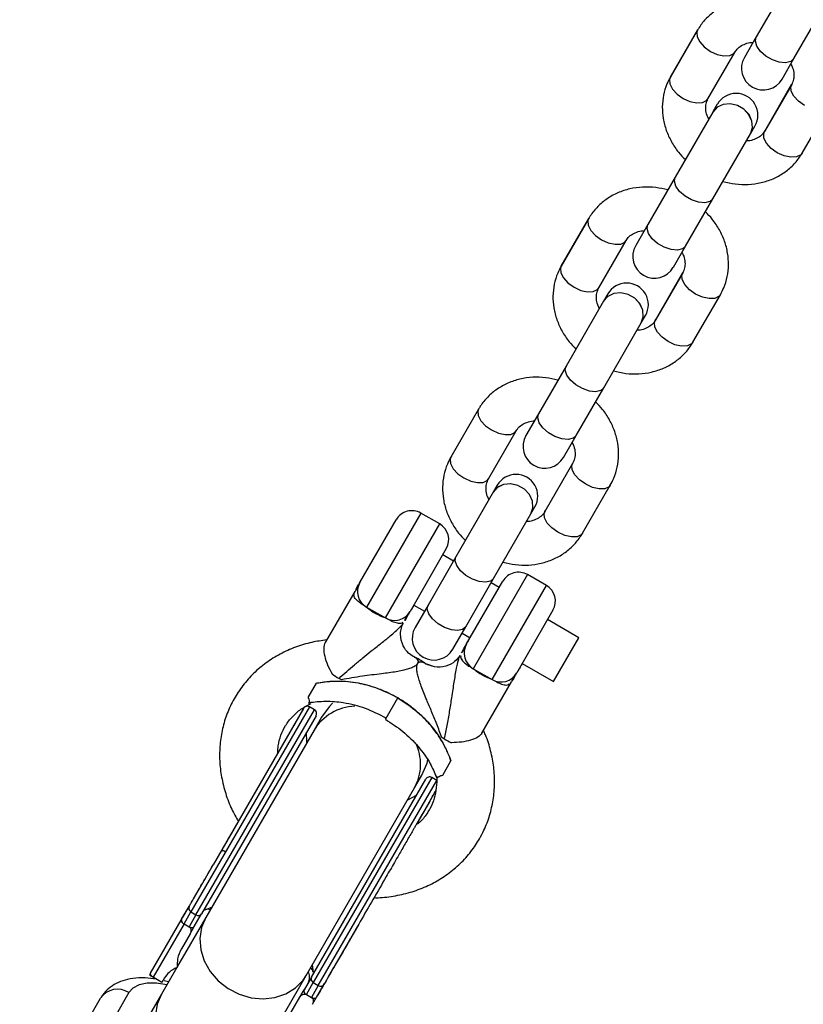
# Model space of a CAD drawing. Units: millimetres. Extents: x 297 to 3498, y 297 to 3194.
# Drawn here: x 2607 to 2634, y 1677 to 1711 of the extents above; entities that cross this region are included whole.
import ezdxf

# ---------------------------------------------------------------- set-up
doc = ezdxf.new("R2010")
doc.units = ezdxf.units.MM
doc.header["$LTSCALE"] = 50

msp = doc.modelspace()

# ---------------------------------------------------------------- linework, layer by layer
at = {"color": 7, "linetype": 'Continuous', "lineweight": 25}
for p, q in [((2633.289, 1711.694), (2632.355, 1710.077)), ((2633.654, 1709.327), (2634.588, 1710.944)), ((2630.323, 1710.311), (2629.384, 1708.685)), ((2630.327, 1710.309), (2629.388, 1708.683)), ((2632.355, 1710.077), (2631.943, 1709.363)), ((2630.687, 1707.933), (2631.626, 1709.559)), ((2633.242, 1708.613), (2633.654, 1709.327)), ((2633.57, 1708.436), (2632.632, 1706.81)), ((2633.575, 1708.434), (2632.636, 1706.808)), ((2630.855, 1707.478), (2629.559, 1705.233)), ((2630.856, 1707.481), (2630.855, 1707.478)), ((2631.009, 1707.745), (2630.856, 1707.481)), ((2633.935, 1706.058), (2634.874, 1707.684)), ((2632.156, 1706.731), (2632.308, 1706.995)), ((2630.858, 1704.483), (2632.154, 1706.728)), ((2632.154, 1706.728), (2632.156, 1706.731)), ((2629.559, 1705.233), (2628.616, 1703.599)), ((2629.915, 1702.849), (2630.858, 1704.483)), ((2626.562, 1703.797), (2625.614, 1702.155)), ((2626.566, 1703.795), (2625.618, 1702.153)), ((2628.616, 1703.599), (2628.192, 1702.866)), ((2626.917, 1701.403), (2627.865, 1703.045)), ((2629.491, 1702.116), (2629.915, 1702.849)), ((2629.81, 1701.922), (2628.862, 1700.28)), ((2629.814, 1701.92), (2628.866, 1700.278)), ((2627.23, 1701.199), (2627.085, 1700.948)), ((2630.165, 1699.528), (2631.113, 1701.17)), ((2627.083, 1700.946), (2625.792, 1698.708)), ((2627.085, 1700.948), (2627.083, 1700.946)), ((2628.384, 1700.198), (2628.529, 1700.449)), ((2627.091, 1697.958), (2628.382, 1700.196)), ((2628.382, 1700.196), (2628.384, 1700.198)), ((2625.792, 1698.708), (2624.839, 1697.058)), ((2626.138, 1696.308), (2627.091, 1697.958)), ((2622.764, 1697.22), (2621.807, 1695.562)), ((2622.769, 1697.217), (2621.812, 1695.559)), ((2624.839, 1697.058), (2624.403, 1696.304)), ((2623.111, 1694.809), (2624.068, 1696.467)), ((2625.702, 1695.554), (2626.138, 1696.308)), ((2626.012, 1695.345), (2625.055, 1693.687)), ((2626.016, 1695.342), (2625.059, 1693.684)), ((2623.414, 1694.59), (2623.277, 1694.352)), ((2626.358, 1692.934), (2627.315, 1694.592)), ((2623.275, 1694.349), (2621.988, 1692.12)), ((2623.277, 1694.352), (2623.275, 1694.349)), ((2621.428, 1693.254), (2620.778, 1693.629)), ((2621.428, 1693.254), (2620.778, 1693.629)), ((2623.287, 1691.37), (2624.574, 1693.599)), ((2624.574, 1693.599), (2624.576, 1693.602)), ((2624.576, 1693.602), (2624.713, 1693.84)), ((2618.675, 1691.236), (2619.924, 1693.401)), ((2621.656, 1692.401), (2620.407, 1690.236)), ((2621.902, 1691.97), (2621.531, 1692.184)), ((2621.902, 1691.97), (2621.531, 1692.184)), ((2621.988, 1692.12), (2621.026, 1690.454)), ((2625.108, 1691.129), (2624.459, 1691.504)), ((2625.108, 1691.129), (2624.459, 1691.504)), ((2618.718, 1691.312), (2618.749, 1691.365)), ((2622.325, 1689.704), (2623.287, 1691.37)), ((2622.355, 1689.111), (2623.605, 1691.276)), ((2623.48, 1691.059), (2623.201, 1691.22)), ((2623.48, 1691.059), (2623.201, 1691.22)), ((2618.496, 1690.926), (2617.474, 1689.156)), ((2618.496, 1690.926), (2617.474, 1689.156)), ((2618.604, 1691.035), (2618.496, 1690.926)), ((2618.903, 1690.382), (2619.553, 1690.007)), ((2618.903, 1690.382), (2619.553, 1690.007)), ((2620.531, 1690.452), (2620.45, 1690.312)), ((2620.531, 1690.452), (2620.902, 1690.238)), ((2620.531, 1690.452), (2620.902, 1690.238)), ((2621.026, 1690.454), (2620.579, 1689.679)), ((2625.337, 1690.276), (2624.087, 1688.111)), ((2619.631, 1689.967), (2619.592, 1689.987)), ((2620.228, 1689.926), (2620.268, 1690.071)), ((2626.232, 1689.326), (2625.15, 1689.951)), ((2626.232, 1689.326), (2625.15, 1689.951)), ((2621.878, 1688.929), (2622.325, 1689.704)), ((2622.201, 1689.488), (2622.48, 1689.327)), ((2622.201, 1689.488), (2622.48, 1689.327)), ((2622.399, 1689.187), (2622.43, 1689.24)), ((2625.357, 1687.81), (2626.232, 1689.326)), ((2620.517, 1688.679), (2620.354, 1688.796)), ((2622.176, 1688.801), (2622.266, 1688.892)), ((2621.25, 1688.319), (2620.952, 1688.428)), ((2624.275, 1688.435), (2625.357, 1687.81)), ((2624.275, 1688.435), (2625.357, 1687.81)), ((2622.584, 1688.257), (2623.233, 1687.882)), ((2622.584, 1688.257), (2623.233, 1687.882)), ((2616.893, 1687.257), (2617.178, 1687.751)), ((2617.178, 1687.751), (2617.179, 1687.751)), ((2618.036, 1687.875), (2617.956, 1687.921)), ((2618.036, 1687.875), (2617.956, 1687.921)), ((2622.886, 1686.031), (2623.908, 1687.801)), ((2622.886, 1686.031), (2623.908, 1687.801)), ((2623.948, 1687.946), (2623.908, 1687.801)), ((2619.578, 1686.55), (2619.98, 1687.247)), ((2616.727, 1686.883), (2613.612, 1681.487)), ((2617.105, 1686.838), (2616.932, 1686.938)), ((2617.16, 1686.633), (2613.212, 1679.794)), ((2617.347, 1686.582), (2617.091, 1686.138)), ((2617.091, 1686.138), (2613.352, 1679.663)), ((2616.847, 1685.716), (2616.83, 1686.061)), ((2621.576, 1685.831), (2621.496, 1685.877)), ((2621.576, 1685.831), (2621.496, 1685.877)), ((2615.99, 1685.607), (2615.841, 1685.347)), ((2621.532, 1684.579), (2621.817, 1685.073)), ((2621.817, 1685.073), (2621.817, 1685.073)), ((2617.001, 1677.606), (2620.949, 1684.445)), ((2620.555, 1684.138), (2620.812, 1684.582)), ((2621.327, 1684.4), (2621.154, 1684.5)), ((2616.816, 1677.663), (2620.555, 1684.138)), ((2621.084, 1683.679), (2621.302, 1684.057)), ((2620.619, 1683.873), (2620.312, 1683.716)), ((2621.084, 1683.679), (2620.627, 1682.887)), ((2613.122, 1680.639), (2613.612, 1681.487)), ((2612.932, 1680.31), (2613.122, 1680.639)), ((2612.523, 1679.602), (2612.779, 1680.044)), ((2613.352, 1679.663), (2612.383, 1677.984)), ((2612.505, 1679.57), (2612.523, 1679.602)), ((2612.605, 1679.443), (2612.843, 1679.856)), ((2613.017, 1679.756), (2612.778, 1679.343)), ((2612.843, 1679.856), (2613.017, 1679.756)), ((2612.956, 1679.352), (2613.212, 1679.794)), ((2611.453, 1677.748), (2612.505, 1679.57)), ((2612.605, 1679.443), (2611.541, 1677.6)), ((2612.604, 1679.444), (2612.605, 1679.443)), ((2612.605, 1679.443), (2612.778, 1679.343)), ((2612.78, 1679.343), (2612.778, 1679.343)), ((2612.814, 1679.105), (2612.956, 1679.352)), ((2618.634, 1679.436), (2617.777, 1677.951)), ((2612.814, 1679.105), (2612.513, 1678.584)), ((2612.354, 1677.933), (2611.828, 1677.022)), ((2617.587, 1677.622), (2617.777, 1677.951)), ((2611.453, 1677.748), (2611.411, 1677.675)), ((2611.411, 1677.675), (2611.541, 1677.6)), ((2611.844, 1677.425), (2611.541, 1677.6)), ((2611.935, 1677.583), (2611.844, 1677.425)), ((2615.848, 1675.984), (2616.816, 1677.663)), ((2617.001, 1677.606), (2616.745, 1677.164)), ((2617.587, 1677.622), (2617.46, 1677.402)), ((2612.07, 1677.441), (2611.915, 1677.478)), ((2616.827, 1677.006), (2617.065, 1677.419)), ((2617.238, 1677.319), (2617, 1676.906)), ((2617.065, 1677.419), (2617.238, 1677.319)), ((2617.178, 1676.914), (2617.455, 1677.393)), ((2609.247, 1676.052), (2609.722, 1676.874)), ((2610.701, 1677.071), (2610.227, 1676.249)), ((2611.828, 1677.022), (2611.33, 1676.16)), ((2616.302, 1676.396), (2616.603, 1676.917)), ((2616.603, 1676.917), (2616.745, 1677.164)), ((2616.827, 1677.006), (2616.826, 1677.007)), ((2616.827, 1677.006), (2617, 1676.906)), ((2617.002, 1676.905), (2617, 1676.906)), ((2617.036, 1676.667), (2617.178, 1676.914))]:
    msp.add_line(p, q, dxfattribs=at)
at = {"color": 1, "linetype": 'Continuous', "lineweight": 25}
for p, q in [((2630.355, 1710.355), (2630.323, 1710.311)), ((2629.412, 1708.724), (2629.384, 1708.685)), ((2632.632, 1706.81), (2632.66, 1706.849)), ((2625.642, 1702.193), (2625.614, 1702.155)), ((2628.862, 1700.28), (2628.889, 1700.318)), ((2621.834, 1695.599), (2621.807, 1695.562)), ((2620.778, 1693.629), (2618.903, 1690.382)), ((2625.055, 1693.687), (2625.082, 1693.724)), ((2619.553, 1690.007), (2621.428, 1693.254)), ((2624.459, 1691.504), (2622.584, 1688.257)), ((2623.233, 1687.882), (2625.108, 1691.129)), ((2616.932, 1686.938), (2612.843, 1679.856)), ((2613.017, 1679.756), (2617.105, 1686.838)), ((2619.553, 1686.508), (2619.578, 1686.55)), ((2621.154, 1684.5), (2617.065, 1677.419)), ((2617.238, 1677.319), (2621.327, 1684.4)), ((2613.326, 1679.929), (2613.562, 1680.025)), ((2617.026, 1678.025), (2617.06, 1677.773))]:
    msp.add_line(p, q, dxfattribs=at)
at = {"color": 1, "linetype": 'Continuous', "lineweight": 25, "flags": 128}
for points in [[(2630.327, 1710.309), (2630.301, 1710.241), (2630.31, 1710.079), (2630.4, 1709.899), (2630.559, 1709.724), (2630.769, 1709.574)], [(2633.654, 1709.327), (2633.543, 1709.225), (2633.367, 1709.18), (2633.148, 1709.199), (2632.911, 1709.278), (2632.685, 1709.408), (2632.498, 1709.574), (2632.372, 1709.755), (2632.323, 1709.93), (2632.355, 1710.077)], [(2630.769, 1709.574), (2631.004, 1709.467), (2631.235, 1709.417), (2631.435, 1709.429), (2631.58, 1709.502), (2631.626, 1709.559)], [(2629.388, 1708.683), (2629.362, 1708.615), (2629.372, 1708.453), (2629.461, 1708.273), (2629.621, 1708.098), (2629.83, 1707.948)], [(2634.017, 1707.699), (2633.807, 1707.849), (2633.648, 1708.024), (2633.558, 1708.204), (2633.549, 1708.366), (2633.575, 1708.434)], [(2629.83, 1707.948), (2630.065, 1707.841), (2630.296, 1707.791), (2630.497, 1707.803), (2630.641, 1707.876), (2630.687, 1707.933)], [(2632.154, 1706.728), (2632.222, 1706.937), (2632.204, 1707.165), (2632.101, 1707.386), (2631.926, 1707.573), (2631.701, 1707.704), (2631.452, 1707.761), (2631.209, 1707.74), (2631.002, 1707.642), (2630.855, 1707.478)], [(2632.156, 1706.731), (2632.224, 1706.939), (2632.205, 1707.168), (2632.102, 1707.389), (2631.928, 1707.576), (2631.702, 1707.706), (2631.453, 1707.764), (2631.21, 1707.742), (2631.003, 1707.644), (2630.856, 1707.481)], [(2633.078, 1706.073), (2632.868, 1706.223), (2632.709, 1706.398), (2632.619, 1706.578), (2632.61, 1706.74), (2632.636, 1706.808)], [(2633.935, 1706.058), (2633.889, 1706.001), (2633.744, 1705.928), (2633.544, 1705.916), (2633.312, 1705.966), (2633.078, 1706.073)], [(2630.858, 1704.483), (2630.749, 1704.384), (2630.574, 1704.343), (2630.355, 1704.363), (2630.119, 1704.443), (2629.894, 1704.573), (2629.706, 1704.738), (2629.579, 1704.917), (2629.528, 1705.089), (2629.559, 1705.233)], [(2626.566, 1703.795), (2626.541, 1703.728), (2626.552, 1703.569), (2626.643, 1703.392), (2626.803, 1703.218), (2627.013, 1703.068)], [(2629.915, 1702.849), (2629.805, 1702.75), (2629.631, 1702.708), (2629.412, 1702.729), (2629.176, 1702.809), (2628.95, 1702.939), (2628.762, 1703.104), (2628.636, 1703.283), (2628.585, 1703.455), (2628.616, 1703.599)], [(2627.013, 1703.068), (2627.247, 1702.961), (2627.478, 1702.91), (2627.677, 1702.919), (2627.82, 1702.99), (2627.865, 1703.045)], [(2625.618, 1702.153), (2625.593, 1702.086), (2625.604, 1701.927), (2625.695, 1701.749), (2625.855, 1701.576), (2626.065, 1701.426)], [(2630.26, 1701.193), (2630.051, 1701.343), (2629.89, 1701.517), (2629.799, 1701.694), (2629.789, 1701.853), (2629.814, 1701.92)], [(2626.065, 1701.426), (2626.299, 1701.319), (2626.53, 1701.267), (2626.729, 1701.277), (2626.872, 1701.347), (2626.917, 1701.403)], [(2628.382, 1700.196), (2628.452, 1700.406), (2628.434, 1700.636), (2628.332, 1700.858), (2628.158, 1701.046), (2627.932, 1701.176), (2627.683, 1701.233), (2627.439, 1701.211), (2627.231, 1701.111), (2627.083, 1700.946)], [(2628.384, 1700.198), (2628.453, 1700.408), (2628.436, 1700.638), (2628.333, 1700.861), (2628.159, 1701.048), (2627.934, 1701.178), (2627.684, 1701.236), (2627.44, 1701.213), (2627.232, 1701.113), (2627.085, 1700.948)], [(2631.113, 1701.17), (2631.068, 1701.115), (2630.924, 1701.044), (2630.725, 1701.035), (2630.495, 1701.086), (2630.26, 1701.193)], [(2629.312, 1699.551), (2629.102, 1699.701), (2628.942, 1699.874), (2628.851, 1700.052), (2628.84, 1700.211), (2628.866, 1700.278)], [(2630.165, 1699.528), (2630.12, 1699.472), (2629.976, 1699.402), (2629.777, 1699.392), (2629.547, 1699.444), (2629.312, 1699.551)], [(2627.091, 1697.958), (2626.983, 1697.862), (2626.81, 1697.822), (2626.592, 1697.845), (2626.356, 1697.926), (2626.131, 1698.056), (2625.943, 1698.22), (2625.815, 1698.397), (2625.762, 1698.567), (2625.792, 1698.708)], [(2622.769, 1697.217), (2622.744, 1697.152), (2622.757, 1696.995), (2622.849, 1696.82), (2623.01, 1696.648), (2623.22, 1696.499)], [(2626.138, 1696.308), (2626.03, 1696.212), (2625.857, 1696.172), (2625.64, 1696.195), (2625.404, 1696.276), (2625.178, 1696.406), (2624.99, 1696.57), (2624.862, 1696.747), (2624.81, 1696.917), (2624.839, 1697.058)], [(2623.22, 1696.499), (2623.454, 1696.391), (2623.684, 1696.338), (2623.882, 1696.346), (2624.023, 1696.413), (2624.068, 1696.467)], [(2621.812, 1695.559), (2621.787, 1695.494), (2621.799, 1695.337), (2621.892, 1695.162), (2622.053, 1694.99), (2622.263, 1694.841)], [(2626.468, 1694.624), (2626.257, 1694.773), (2626.096, 1694.945), (2626.004, 1695.12), (2625.992, 1695.277), (2626.017, 1695.343)], [(2622.263, 1694.841), (2622.497, 1694.733), (2622.727, 1694.68), (2622.924, 1694.688), (2623.066, 1694.755), (2623.111, 1694.809)], [(2624.574, 1693.599), (2624.644, 1693.812), (2624.628, 1694.043), (2624.526, 1694.267), (2624.353, 1694.455), (2624.127, 1694.585), (2623.877, 1694.642), (2623.633, 1694.618), (2623.424, 1694.516), (2623.275, 1694.349)], [(2624.576, 1693.602), (2624.646, 1693.814), (2624.629, 1694.046), (2624.528, 1694.269), (2624.354, 1694.457), (2624.128, 1694.587), (2623.878, 1694.644), (2623.634, 1694.62), (2623.425, 1694.519), (2623.277, 1694.352), (2623.277, 1694.352)], [(2627.315, 1694.592), (2627.271, 1694.538), (2627.129, 1694.471), (2626.932, 1694.463), (2626.702, 1694.516), (2626.468, 1694.624)], [(2625.51, 1692.966), (2625.3, 1693.115), (2625.139, 1693.287), (2625.047, 1693.462), (2625.035, 1693.619), (2625.059, 1693.684)], [(2626.358, 1692.934), (2626.314, 1692.88), (2626.172, 1692.813), (2625.974, 1692.805), (2625.745, 1692.858), (2625.51, 1692.966)], [(2623.287, 1691.37), (2623.181, 1691.276), (2623.009, 1691.24), (2622.793, 1691.264), (2622.557, 1691.346), (2622.332, 1691.476), (2622.143, 1691.639), (2622.014, 1691.814), (2621.96, 1691.981), (2621.988, 1692.12), (2621.988, 1692.12)], [(2622.325, 1689.704), (2622.219, 1689.611), (2622.047, 1689.574), (2621.831, 1689.598), (2621.596, 1689.68), (2621.37, 1689.81), (2621.181, 1689.973), (2621.052, 1690.148), (2620.998, 1690.316), (2621.026, 1690.454), (2621.026, 1690.454)], [(2613.352, 1679.663), (2613.206, 1679.316), (2613.148, 1678.938), (2613.18, 1678.548), (2613.301, 1678.163), (2613.505, 1677.801), (2613.784, 1677.48), (2614.123, 1677.214), (2614.507, 1677.015), (2614.918, 1676.894), (2615.337, 1676.855), (2615.744, 1676.901), (2616.12, 1677.03), (2616.448, 1677.234), (2616.712, 1677.506), (2616.816, 1677.663)], [(2612.012, 1677.34), (2612.011, 1677.34), (2611.65, 1677.396), (2611.327, 1677.395), (2611.054, 1677.339), (2610.843, 1677.23), (2610.701, 1677.071)], [(2611.828, 1677.022), (2611.682, 1676.675), (2611.623, 1676.298), (2611.655, 1675.907), (2611.776, 1675.522), (2611.981, 1675.161), (2612.259, 1674.839), (2612.598, 1674.573), (2612.983, 1674.375), (2613.394, 1674.254), (2613.813, 1674.215), (2614.22, 1674.261), (2614.596, 1674.389), (2614.924, 1674.594), (2615.188, 1674.865), (2615.292, 1675.022)]]:
    msp.add_lwpolyline(points, dxfattribs=at)
at = {"color": 7, "linetype": 'Continuous', "lineweight": 25, "flags": 128}
for points in [[(2617.732, 1687.061), (2617.613, 1686.943), (2617.347, 1686.582)], [(2620.812, 1684.582), (2620.991, 1684.993), (2621.024, 1685.115)]]:
    msp.add_lwpolyline(points, dxfattribs=at)
at = {"color": 7, "linetype": 'Continuous', "lineweight": 25}
for centre, radius, start, end in [((1897.426, 1745.507), 1228.75, 300.196739, 359.804095), ((2632.593, 1708.988), 0.75, 150, 330), ((2631.659, 1707.37), 0.75, 330, 150), ((2628.841, 1702.491), 0.75, 150, 330), ((2627.879, 1700.824), 0.75, 330, 150), ((2625.053, 1695.929), 0.75, 150, 330), ((2624.064, 1694.215), 0.75, 330, 150), ((2620.466, 1693.088), 0.625, 60, 150), ((2621.115, 1692.713), 0.625, 330, 60), ((2624.146, 1690.963), 0.625, 60, 150), ((2619.216, 1690.923), 0.625, 150, 240), ((2624.796, 1690.588), 0.625, 330, 60), ((2620.156, 1691.802), 1.889, 229.2152, 250.7848), ((2619.865, 1690.548), 0.625, 240, 330), ((2621.228, 1689.304), 0.75, 150, 330), ((2622.896, 1688.798), 0.625, 150, 240), ((2618.879, 1689.591), 1.908, 232.3556, 241.068), ((2623.837, 1689.677), 1.889, 229.2152, 250.7848), ((2623.546, 1688.423), 0.625, 240, 330), ((2616.857, 1686.808), 0.15, 60, 150), ((2618.56, 1685.236), 1.723, 92.0551, 148.4318), ((2617.03, 1686.708), 0.15, 330, 60), ((2619.081, 1684.957), 1.686, 330.9785, 26.1189), ((2622.561, 1687.465), 1.908, 238.932, 247.6444), ((2621.079, 1684.37), 0.15, 60, 150), ((2612.906, 1679.983), 0.141, 154.2889, 243.7264), ((2613.095, 1679.873), 0.141, 236.2736, 325.7111), ((2617.128, 1677.545), 0.141, 154.2889, 243.7264), ((2617.317, 1677.436), 0.141, 236.2736, 325.7111), ((2610.311, 1676.479), 0.709, 56.5845, 146.1186)]:
    msp.add_arc(centre, radius, start, end, dxfattribs=at)
for points, knots in [([(2633.054, 1711.287), (2632.915, 1711.32), (2632.627, 1711.388), (2632.184, 1711.399), (2631.742, 1711.34), (2631.326, 1711.205), (2630.951, 1710.999), (2630.631, 1710.73), (2630.434, 1710.487), (2630.346, 1710.34), (2630.327, 1710.309)], [0, 0, 0, 0, 0.13146, 0.272613, 0.413551, 0.553696, 0.69241, 0.829243, 0.964156, 1, 1, 1, 1]), ([(2631.626, 1709.559), (2631.639, 1709.579), (2631.683, 1709.648), (2631.787, 1709.748), (2631.969, 1709.838), (2632.126, 1709.886), (2632.227, 1709.884), (2632.244, 1709.884)], [0, 0, 0, 0, 0.120342, 0.419478, 0.6899, 0.947201, 1, 1, 1, 1]), ([(2633.543, 1709.135), (2633.565, 1709.092), (2633.626, 1708.975), (2633.657, 1708.791), (2633.649, 1708.594), (2633.6, 1708.489), (2633.575, 1708.434)], [0, 0, 0, 0, 0.151076, 0.416611, 0.692302, 1, 1, 1, 1]), ([(2629.388, 1708.683), (2629.347, 1708.605), (2629.244, 1708.409), (2629.142, 1708.065), (2629.098, 1707.66), (2629.13, 1707.249), (2629.237, 1706.841), (2629.417, 1706.449), (2629.64, 1706.106), (2629.826, 1705.918), (2629.907, 1705.835)], [0, 0, 0, 0, 0.0873964, 0.2200191, 0.3525554, 0.4857691, 0.6202634, 0.7562855, 0.8937514, 1, 1, 1, 1]), ([(2630.716, 1707.237), (2630.695, 1707.278), (2630.635, 1707.393), (2630.606, 1707.576), (2630.613, 1707.773), (2630.662, 1707.877), (2630.687, 1707.933)], [0, 0, 0, 0, 0.145497, 0.412777, 0.690279, 1, 1, 1, 1]), ([(2632.636, 1706.808), (2632.623, 1706.788), (2632.579, 1706.718), (2632.475, 1706.618), (2632.293, 1706.528), (2632.134, 1706.48), (2632.032, 1706.482), (2632.012, 1706.483)], [0, 0, 0, 0, 0.119629, 0.416992, 0.685812, 0.941589, 1, 1, 1, 1]), ([(2631.203, 1705.08), (2631.343, 1705.047), (2631.633, 1704.979), (2632.079, 1704.967), (2632.52, 1705.026), (2632.936, 1705.162), (2633.311, 1705.368), (2633.631, 1705.636), (2633.828, 1705.879), (2633.916, 1706.027), (2633.935, 1706.058)], [0, 0, 0, 0, 0.132871, 0.273795, 0.414504, 0.554421, 0.69291, 0.829521, 0.964214, 1, 1, 1, 1]), ([(2629.301, 1704.786), (2629.162, 1704.819), (2628.874, 1704.886), (2628.429, 1704.896), (2627.987, 1704.836), (2627.571, 1704.699), (2627.195, 1704.491), (2626.874, 1704.221), (2626.675, 1703.976), (2626.586, 1703.827), (2626.566, 1703.795)], [0, 0, 0, 0, 0.1313805, 0.2722555, 0.4128951, 0.5527623, 0.6912762, 0.8280328, 0.9630023, 1, 1, 1, 1]), ([(2631.113, 1701.17), (2631.154, 1701.248), (2631.258, 1701.445), (2631.362, 1701.791), (2631.407, 1702.197), (2631.375, 1702.611), (2631.27, 1703.021), (2631.09, 1703.415), (2630.867, 1703.76), (2630.681, 1703.95), (2630.599, 1704.034)], [0, 0, 0, 0, 0.08706, 0.219669, 0.352195, 0.48534, 0.619667, 0.755419, 0.892534, 1, 1, 1, 1]), ([(2627.865, 1703.045), (2627.878, 1703.066), (2627.924, 1703.138), (2628.031, 1703.242), (2628.217, 1703.334), (2628.375, 1703.383), (2628.474, 1703.381), (2628.489, 1703.381)], [0, 0, 0, 0, 0.120645, 0.420685, 0.693381, 0.953026, 1, 1, 1, 1]), ([(2629.789, 1702.631), (2629.81, 1702.588), (2629.871, 1702.47), (2629.9, 1702.283), (2629.89, 1702.083), (2629.84, 1701.976), (2629.814, 1701.92)], [0, 0, 0, 0, 0.151705, 0.419878, 0.698416, 1, 1, 1, 1]), ([(2625.618, 1702.153), (2625.577, 1702.075), (2625.473, 1701.877), (2625.37, 1701.532), (2625.324, 1701.125), (2625.356, 1700.711), (2625.461, 1700.301), (2625.641, 1699.908), (2625.863, 1699.564), (2626.048, 1699.375), (2626.129, 1699.293)], [0, 0, 0, 0, 0.0872, 0.220022, 0.352762, 0.486121, 0.620665, 0.756635, 0.893971, 1, 1, 1, 1]), ([(2626.94, 1700.697), (2626.919, 1700.738), (2626.86, 1700.854), (2626.832, 1701.04), (2626.841, 1701.239), (2626.891, 1701.347), (2626.917, 1701.403)], [0, 0, 0, 0, 0.14609, 0.416038, 0.69642, 1, 1, 1, 1]), ([(2628.866, 1700.278), (2628.853, 1700.257), (2628.807, 1700.185), (2628.7, 1700.081), (2628.514, 1699.989), (2628.355, 1699.94), (2628.253, 1699.942), (2628.236, 1699.942)], [0, 0, 0, 0, 0.119929, 0.418187, 0.689265, 0.947368, 1, 1, 1, 1]), ([(2627.425, 1698.538), (2627.566, 1698.505), (2627.856, 1698.437), (2628.302, 1698.427), (2628.744, 1698.487), (2629.16, 1698.624), (2629.536, 1698.831), (2629.857, 1699.102), (2630.056, 1699.346), (2630.146, 1699.496), (2630.165, 1699.528)], [0, 0, 0, 0, 0.132791, 0.273437, 0.413848, 0.553488, 0.691777, 0.828312, 0.963062, 1, 1, 1, 1]), ([(2625.51, 1698.221), (2625.371, 1698.253), (2625.083, 1698.32), (2624.638, 1698.329), (2624.195, 1698.267), (2623.779, 1698.128), (2623.402, 1697.92), (2623.08, 1697.648), (2622.879, 1697.401), (2622.789, 1697.25), (2622.769, 1697.217)], [0, 0, 0, 0, 0.131295, 0.271899, 0.412251, 0.551853, 0.690177, 0.826861, 0.961884, 1, 1, 1, 1]), ([(2627.315, 1694.592), (2627.357, 1694.671), (2627.461, 1694.869), (2627.566, 1695.216), (2627.613, 1695.625), (2627.582, 1696.041), (2627.478, 1696.453), (2627.299, 1696.848), (2627.076, 1697.195), (2626.89, 1697.385), (2626.808, 1697.469)], [0, 0, 0, 0, 0.086873, 0.21967, 0.35239, 0.485674, 0.620051, 0.755756, 0.89275, 1, 1, 1, 1]), ([(2624.068, 1696.467), (2624.081, 1696.489), (2624.128, 1696.563), (2624.239, 1696.671), (2624.428, 1696.765), (2624.586, 1696.815), (2624.684, 1696.814), (2624.698, 1696.814)], [0, 0, 0, 0, 0.120949, 0.421699, 0.696558, 0.958486, 1, 1, 1, 1]), ([(2625.997, 1696.063), (2626.018, 1696.021), (2626.078, 1695.902), (2626.106, 1695.711), (2626.095, 1695.509), (2626.043, 1695.399), (2626.016, 1695.342)], [0, 0, 0, 0, 0.152459, 0.423231, 0.704521, 1, 1, 1, 1]), ([(2621.812, 1695.559), (2621.77, 1695.481), (2621.665, 1695.283), (2621.561, 1694.936), (2621.514, 1694.527), (2621.545, 1694.111), (2621.649, 1693.699), (2621.828, 1693.303), (2622.049, 1692.958), (2622.235, 1692.769), (2622.315, 1692.687)], [0, 0, 0, 0, 0.087013, 0.220023, 0.352956, 0.486455, 0.621048, 0.756972, 0.894186, 1, 1, 1, 1]), ([(2623.127, 1694.094), (2623.107, 1694.135), (2623.048, 1694.252), (2623.021, 1694.44), (2623.032, 1694.643), (2623.084, 1694.753), (2623.111, 1694.809)], [0, 0, 0, 0, 0.146809, 0.419386, 0.702551, 1, 1, 1, 1]), ([(2625.059, 1693.684), (2625.046, 1693.663), (2624.999, 1693.588), (2624.888, 1693.481), (2624.699, 1693.386), (2624.539, 1693.336), (2624.439, 1693.338), (2624.423, 1693.338)], [0, 0, 0, 0, 0.1202291, 0.4191902, 0.6924143, 0.9527846, 1, 1, 1, 1]), ([(2623.611, 1691.932), (2623.752, 1691.899), (2624.042, 1691.832), (2624.489, 1691.823), (2624.931, 1691.885), (2625.348, 1692.023), (2625.724, 1692.232), (2626.047, 1692.503), (2626.247, 1692.75), (2626.338, 1692.901), (2626.358, 1692.934)], [0, 0, 0, 0, 0.132704, 0.27308, 0.413204, 0.55258, 0.69068, 0.827142, 0.961945, 1, 1, 1, 1]), ([(2618.533, 1690.991), (2618.568, 1691.051), (2618.64, 1691.175), (2618.663, 1691.215), (2618.675, 1691.236)], [0, 0, 0, 0, 0.475848, 1, 1, 1, 1]), ([(2618.533, 1690.991), (2618.568, 1691.051), (2618.64, 1691.175), (2618.663, 1691.215), (2618.675, 1691.236)], [0, 0, 0, 0, 0.475848, 1, 1, 1, 1]), ([(2618.83, 1690.429), (2618.781, 1690.459), (2618.684, 1690.519), (2618.595, 1690.592), (2618.511, 1690.68), (2618.457, 1690.752), (2618.472, 1690.809), (2618.475, 1690.82)], [0, 0, 0, 0, 0.2266522, 0.4519859, 0.5732673, 0.9186062, 1, 1, 1, 1]), ([(2618.83, 1690.429), (2618.781, 1690.459), (2618.684, 1690.519), (2618.595, 1690.592), (2618.511, 1690.68), (2618.457, 1690.752), (2618.472, 1690.809), (2618.475, 1690.82)], [0, 0, 0, 0, 0.2266522, 0.4519859, 0.5732673, 0.9186062, 1, 1, 1, 1]), ([(2620.407, 1690.236), (2620.403, 1690.229), (2620.395, 1690.216), (2620.318, 1690.082), (2620.262, 1689.985), (2620.228, 1689.926)], [0, 0, 0, 0, 0.27955, 0.559699, 1, 1, 1, 1]), ([(2620.407, 1690.236), (2620.403, 1690.229), (2620.395, 1690.216), (2620.318, 1690.082), (2620.262, 1689.985), (2620.228, 1689.926)], [0, 0, 0, 0, 0.27955, 0.559699, 1, 1, 1, 1]), ([(2620.156, 1689.863), (2620.145, 1689.852), (2620.101, 1689.807), (2619.971, 1689.82), (2619.831, 1689.861), (2619.732, 1689.914), (2619.708, 1689.927)], [0, 0, 0, 0, 0.121983, 0.502551, 0.88309, 1, 1, 1, 1]), ([(2620.137, 1689.847), (2620.132, 1689.842), (2620.093, 1689.805), (2619.97, 1689.821), (2619.831, 1689.861), (2619.732, 1689.914), (2619.708, 1689.927)], [0, 0, 0, 0, 0.059818, 0.467331, 0.874813, 1, 1, 1, 1]), ([(2620.517, 1688.679), (2620.462, 1688.713), (2620.335, 1688.792), (2620.134, 1689.06), (2620.06, 1689.389), (2620.096, 1689.668), (2620.148, 1689.778), (2620.174, 1689.833)], [0, 0, 0, 0, 0.174258, 0.404981, 0.690474, 0.845422, 1, 1, 1, 1]), ([(2620.517, 1688.679), (2620.462, 1688.713), (2620.335, 1688.792), (2620.134, 1689.06), (2620.06, 1689.389), (2620.096, 1689.668), (2620.148, 1689.778), (2620.174, 1689.833)], [0, 0, 0, 0, 0.174258, 0.404981, 0.690474, 0.845422, 1, 1, 1, 1]), ([(2620.104, 1689.66), (2620.104, 1689.66), (2620.113, 1689.73), (2620.144, 1689.781), (2620.174, 1689.833)], [0, 0, 0, 0, 0.000185, 1, 1, 1, 1]), ([(2617.527, 1689.248), (2617.356, 1689.225), (2616.986, 1689.175), (2616.447, 1689.008), (2615.916, 1688.771), (2615.431, 1688.466), (2614.999, 1688.102), (2614.627, 1687.684), (2614.321, 1687.221), (2614.085, 1686.72), (2613.922, 1686.19), (2613.835, 1685.639), (2613.824, 1685.076), (2613.889, 1684.508), (2614.031, 1683.946), (2614.224, 1683.433), (2614.401, 1683.124), (2614.478, 1682.988)], [0, 0, 0, 0, 0.060337, 0.129863, 0.19906, 0.267856, 0.336214, 0.404156, 0.471759, 0.53915, 0.606452, 0.673804, 0.741351, 0.809199, 0.877405, 0.945981, 1, 1, 1, 1]), ([(2617.527, 1689.248), (2617.356, 1689.225), (2616.986, 1689.175), (2616.447, 1689.008), (2615.916, 1688.771), (2615.431, 1688.466), (2614.999, 1688.102), (2614.627, 1687.684), (2614.321, 1687.221), (2614.085, 1686.72), (2613.922, 1686.19), (2613.835, 1685.639), (2613.824, 1685.076), (2613.889, 1684.508), (2614.031, 1683.946), (2614.224, 1683.433), (2614.401, 1683.124), (2614.478, 1682.988)], [0, 0, 0, 0, 0.060337, 0.129863, 0.19906, 0.267856, 0.336214, 0.404156, 0.471759, 0.53915, 0.606452, 0.673804, 0.741351, 0.809199, 0.877405, 0.945981, 1, 1, 1, 1]), ([(2617.474, 1689.156), (2617.452, 1689.095), (2617.408, 1688.974), (2617.448, 1688.694), (2617.551, 1688.385), (2617.659, 1688.182), (2617.713, 1688.08)], [0, 0, 0, 0, 0.248395, 0.498804, 0.749371, 1, 1, 1, 1]), ([(2617.474, 1689.156), (2617.452, 1689.095), (2617.408, 1688.974), (2617.448, 1688.694), (2617.551, 1688.385), (2617.659, 1688.182), (2617.713, 1688.08)], [0, 0, 0, 0, 0.248395, 0.498804, 0.749371, 1, 1, 1, 1]), ([(2622.214, 1688.866), (2622.248, 1688.926), (2622.32, 1689.05), (2622.343, 1689.09), (2622.355, 1689.111)], [0, 0, 0, 0, 0.475848, 1, 1, 1, 1]), ([(2622.214, 1688.866), (2622.248, 1688.926), (2622.32, 1689.05), (2622.343, 1689.09), (2622.355, 1689.111)], [0, 0, 0, 0, 0.475848, 1, 1, 1, 1]), ([(2620.666, 1688.435), (2620.645, 1688.409), (2620.601, 1688.355), (2620.469, 1688.29), (2620.313, 1688.235), (2620.131, 1688.19), (2619.919, 1688.149), (2619.678, 1688.112), (2619.286, 1688.061), (2618.723, 1687.998), (2618.274, 1687.918), (2618.036, 1687.875)], [0, 0, 0, 0, 0.060757, 0.126032, 0.185546, 0.251356, 0.327513, 0.410936, 0.501718, 0.7355, 1, 1, 1, 1]), ([(2620.666, 1688.435), (2620.645, 1688.409), (2620.601, 1688.355), (2620.469, 1688.29), (2620.313, 1688.235), (2620.131, 1688.19), (2619.919, 1688.149), (2619.678, 1688.112), (2619.286, 1688.061), (2618.723, 1687.998), (2618.274, 1687.918), (2618.036, 1687.875)], [0, 0, 0, 0, 0.060757, 0.126032, 0.185546, 0.251356, 0.327513, 0.410936, 0.501718, 0.7355, 1, 1, 1, 1]), ([(2620.954, 1688.418), (2620.835, 1688.498), (2620.693, 1688.595), (2620.536, 1688.666), (2620.51, 1688.678)], [0, 0, 0, 0, 0.831984, 1, 1, 1, 1]), ([(2620.954, 1688.418), (2620.835, 1688.498), (2620.693, 1688.595), (2620.536, 1688.666), (2620.51, 1688.678)], [0, 0, 0, 0, 0.831984, 1, 1, 1, 1]), ([(2621.496, 1685.877), (2621.442, 1686.032), (2621.337, 1686.33), (2621.157, 1686.764), (2621.002, 1687.126), (2620.88, 1687.418), (2620.792, 1687.645), (2620.721, 1687.849), (2620.67, 1688.03), (2620.638, 1688.192), (2620.629, 1688.339), (2620.654, 1688.404), (2620.666, 1688.435)], [0, 0, 0, 0, 0.179669, 0.346015, 0.498414, 0.589169, 0.672571, 0.748714, 0.814503, 0.874009, 0.93926, 1, 1, 1, 1]), ([(2621.496, 1685.877), (2621.442, 1686.032), (2621.337, 1686.33), (2621.157, 1686.764), (2621.002, 1687.126), (2620.88, 1687.418), (2620.792, 1687.645), (2620.721, 1687.849), (2620.67, 1688.03), (2620.638, 1688.192), (2620.629, 1688.339), (2620.654, 1688.404), (2620.666, 1688.435)], [0, 0, 0, 0, 0.179669, 0.346015, 0.498414, 0.589169, 0.672571, 0.748714, 0.814503, 0.874009, 0.93926, 1, 1, 1, 1]), ([(2622.123, 1688.708), (2622.073, 1688.641), (2621.965, 1688.491), (2621.637, 1688.316), (2621.235, 1688.291), (2621.045, 1688.383), (2620.952, 1688.428)], [0, 0, 0, 0, 0.209513, 0.463835, 0.738278, 1, 1, 1, 1]), ([(2622.123, 1688.708), (2622.073, 1688.641), (2621.965, 1688.491), (2621.637, 1688.316), (2621.235, 1688.291), (2621.045, 1688.383), (2620.952, 1688.428)], [0, 0, 0, 0, 0.209513, 0.463835, 0.738278, 1, 1, 1, 1]), ([(2622.123, 1688.708), (2622.083, 1688.634), (2622.043, 1688.56), (2621.955, 1688.514), (2621.955, 1688.514)], [0, 0, 0, 0, 0.999889, 1, 1, 1, 1]), ([(2622.157, 1688.702), (2622.153, 1688.689), (2622.137, 1688.63), (2622.191, 1688.555), (2622.276, 1688.467), (2622.364, 1688.394), (2622.462, 1688.334), (2622.51, 1688.304)], [0, 0, 0, 0, 0.0965827, 0.4369683, 0.5560168, 0.7781636, 1, 1, 1, 1]), ([(2622.176, 1688.611), (2622.187, 1688.583), (2622.204, 1688.538), (2622.277, 1688.467), (2622.364, 1688.394), (2622.461, 1688.334), (2622.51, 1688.304)], [0, 0, 0, 0, 0.273419, 0.427049, 0.713725, 1, 1, 1, 1]), ([(2624.275, 1688.435), (2624.274, 1688.434), (2624.229, 1688.356), (2624.179, 1688.27), (2624.131, 1688.187)], [0, 0, 0, 0, 0.017788, 1, 1, 1, 1]), ([(2624.087, 1688.111), (2624.083, 1688.104), (2624.075, 1688.091), (2623.998, 1687.957), (2623.942, 1687.86), (2623.908, 1687.801)], [0, 0, 0, 0, 0.27955, 0.559699, 1, 1, 1, 1]), ([(2624.087, 1688.111), (2624.083, 1688.104), (2624.075, 1688.091), (2623.998, 1687.957), (2623.942, 1687.86), (2623.908, 1687.801)], [0, 0, 0, 0, 0.27955, 0.559699, 1, 1, 1, 1]), ([(2619.98, 1687.247), (2619.733, 1687.372), (2619.235, 1687.624), (2618.48, 1687.795), (2617.785, 1687.839), (2617.379, 1687.78), (2617.178, 1687.751)], [0, 0, 0, 0, 0.277624, 0.560578, 0.782382, 1, 1, 1, 1]), ([(2619.98, 1687.247), (2619.733, 1687.372), (2619.235, 1687.624), (2618.48, 1687.795), (2617.785, 1687.839), (2617.379, 1687.78), (2617.178, 1687.751)], [0, 0, 0, 0, 0.277624, 0.560578, 0.782382, 1, 1, 1, 1]), ([(2619.98, 1687.247), (2619.88, 1687.302), (2619.653, 1687.425), (2619.296, 1687.572), (2618.943, 1687.683), (2618.606, 1687.759), (2618.245, 1687.81), (2617.844, 1687.826), (2617.479, 1687.803), (2617.263, 1687.766), (2617.179, 1687.751)], [0, 0, 0, 0, 0.114803, 0.259753, 0.388123, 0.489847, 0.613174, 0.763655, 0.907362, 1, 1, 1, 1]), ([(2619.98, 1687.247), (2619.88, 1687.302), (2619.653, 1687.425), (2619.296, 1687.572), (2618.943, 1687.683), (2618.606, 1687.759), (2618.245, 1687.81), (2617.844, 1687.826), (2617.479, 1687.803), (2617.263, 1687.766), (2617.179, 1687.751)], [0, 0, 0, 0, 0.114803, 0.259753, 0.388123, 0.489847, 0.613174, 0.763655, 0.907362, 1, 1, 1, 1]), ([(2623.389, 1687.802), (2623.412, 1687.789), (2623.512, 1687.736), (2623.651, 1687.696), (2623.777, 1687.681), (2623.819, 1687.722), (2623.827, 1687.73)], [0, 0, 0, 0, 0.122455, 0.516357, 0.908869, 1, 1, 1, 1]), ([(2623.389, 1687.802), (2623.412, 1687.789), (2623.512, 1687.736), (2623.651, 1687.696), (2623.777, 1687.681), (2623.819, 1687.722), (2623.827, 1687.73)], [0, 0, 0, 0, 0.122455, 0.516357, 0.908869, 1, 1, 1, 1]), ([(2615.841, 1685.347), (2615.843, 1685.431), (2615.85, 1685.645), (2615.94, 1685.964), (2616.1, 1686.303), (2616.333, 1686.605), (2616.625, 1686.865), (2616.868, 1686.993), (2616.988, 1687.056)], [0, 0, 0, 0, 0.110798, 0.284085, 0.461871, 0.643126, 0.824001, 1, 1, 1, 1]), ([(2615.841, 1685.347), (2615.843, 1685.431), (2615.85, 1685.645), (2615.94, 1685.964), (2616.1, 1686.303), (2616.333, 1686.605), (2616.625, 1686.865), (2616.868, 1686.993), (2616.988, 1687.056)], [0, 0, 0, 0, 0.110798, 0.284085, 0.461871, 0.643126, 0.824001, 1, 1, 1, 1]), ([(2616.893, 1687.257), (2616.905, 1687.221), (2616.927, 1687.149), (2616.916, 1687.101), (2616.91, 1687.078)], [0, 0, 0, 0, 0.4983827, 1, 1, 1, 1]), ([(2616.893, 1687.257), (2616.905, 1687.221), (2616.927, 1687.149), (2616.916, 1687.101), (2616.91, 1687.078)], [0, 0, 0, 0, 0.4983827, 1, 1, 1, 1]), ([(2619.578, 1686.55), (2619.344, 1686.669), (2618.871, 1686.91), (2618.157, 1687.084), (2617.494, 1687.142), (2617.104, 1687.099), (2616.91, 1687.078)], [0, 0, 0, 0, 0.277115, 0.559614, 0.781511, 1, 1, 1, 1]), ([(2619.578, 1686.55), (2619.344, 1686.669), (2618.871, 1686.91), (2618.157, 1687.084), (2617.494, 1687.142), (2617.104, 1687.099), (2616.91, 1687.078)], [0, 0, 0, 0, 0.277115, 0.559614, 0.781511, 1, 1, 1, 1]), ([(2616.91, 1687.078), (2616.91, 1687.068), (2616.911, 1687.05), (2616.937, 1687.041), (2616.956, 1687.049), (2616.963, 1687.053)], [0, 0, 0, 0, 0.386848, 0.764604, 1, 1, 1, 1]), ([(2616.91, 1687.078), (2616.91, 1687.068), (2616.911, 1687.05), (2616.937, 1687.041), (2616.956, 1687.049), (2616.963, 1687.053)], [0, 0, 0, 0, 0.386848, 0.764604, 1, 1, 1, 1]), ([(2621.817, 1685.073), (2621.78, 1685.172), (2621.695, 1685.401), (2621.523, 1685.731), (2621.326, 1686.036), (2621.117, 1686.305), (2620.873, 1686.572), (2620.573, 1686.843), (2620.267, 1687.073), (2620.064, 1687.196), (2619.98, 1687.247)], [0, 0, 0, 0, 0.1133902, 0.263218, 0.3928425, 0.4913608, 0.6148846, 0.7610572, 0.9016045, 1, 1, 1, 1]), ([(2619.98, 1687.247), (2620.211, 1687.096), (2620.679, 1686.79), (2621.204, 1686.222), (2621.59, 1685.642), (2621.742, 1685.261), (2621.817, 1685.073)], [0, 0, 0, 0, 0.277624, 0.560578, 0.782382, 1, 1, 1, 1]), ([(2621.817, 1685.073), (2621.78, 1685.172), (2621.695, 1685.401), (2621.523, 1685.731), (2621.326, 1686.036), (2621.117, 1686.305), (2620.873, 1686.572), (2620.573, 1686.843), (2620.267, 1687.073), (2620.064, 1687.196), (2619.98, 1687.247)], [0, 0, 0, 0, 0.1133902, 0.263218, 0.3928425, 0.4913608, 0.6148846, 0.7610572, 0.9016045, 1, 1, 1, 1]), ([(2619.98, 1687.247), (2620.211, 1687.096), (2620.679, 1686.79), (2621.204, 1686.222), (2621.59, 1685.642), (2621.742, 1685.261), (2621.817, 1685.073)], [0, 0, 0, 0, 0.277624, 0.560578, 0.782382, 1, 1, 1, 1]), ([(2616.725, 1686.88), (2616.724, 1686.877), (2616.72, 1686.871), (2616.684, 1686.809), (2616.626, 1686.708), (2616.521, 1686.526), (2616.384, 1686.288), (2616.3, 1686.143)], [0, 0, 0, 0, 0.167749, 0.341372, 0.457766, 0.668831, 1, 1, 1, 1]), ([(2619.553, 1686.508), (2619.761, 1686.374), (2620.179, 1686.104), (2620.701, 1685.575), (2621.09, 1685.042), (2621.241, 1684.676), (2621.303, 1684.527)], [0, 0, 0, 0, 0.267715, 0.540703, 0.813738, 1, 1, 1, 1]), ([(2619.553, 1686.508), (2619.761, 1686.374), (2620.179, 1686.104), (2620.701, 1685.575), (2621.09, 1685.042), (2621.241, 1684.676), (2621.303, 1684.527)], [0, 0, 0, 0, 0.267715, 0.540703, 0.813738, 1, 1, 1, 1]), ([(2619.162, 1680.351), (2619.184, 1680.35), (2619.408, 1680.342), (2619.829, 1680.397), (2620.411, 1680.522), (2620.961, 1680.725), (2621.471, 1680.996), (2621.933, 1681.329), (2622.337, 1681.72), (2622.616, 1682.079), (2622.816, 1682.402), (2622.991, 1682.737), (2623.162, 1683.187), (2623.286, 1683.729), (2623.333, 1684.288), (2623.304, 1684.855), (2623.195, 1685.419), (2623.071, 1685.845), (2622.962, 1686.072), (2622.938, 1686.12)], [0, 0, 0, 0, 0.007464, 0.078299, 0.148946, 0.219309, 0.289301, 0.358862, 0.427982, 0.49671, 0.52733, 0.569006, 0.637264, 0.705525, 0.773919, 0.842572, 0.911568, 0.980939, 1, 1, 1, 1]), ([(2619.162, 1680.351), (2619.184, 1680.35), (2619.408, 1680.342), (2619.829, 1680.397), (2620.411, 1680.522), (2620.961, 1680.725), (2621.471, 1680.996), (2621.933, 1681.329), (2622.337, 1681.72), (2622.616, 1682.079), (2622.816, 1682.402), (2622.991, 1682.737), (2623.162, 1683.187), (2623.286, 1683.729), (2623.333, 1684.288), (2623.304, 1684.855), (2623.195, 1685.419), (2623.071, 1685.845), (2622.962, 1686.072), (2622.938, 1686.12)], [0, 0, 0, 0, 0.007464, 0.078299, 0.148946, 0.219309, 0.289301, 0.358862, 0.427982, 0.49671, 0.52733, 0.569006, 0.637264, 0.705525, 0.773919, 0.842572, 0.911568, 0.980939, 1, 1, 1, 1]), ([(2622.886, 1686.031), (2622.845, 1685.983), (2622.762, 1685.884), (2622.503, 1685.779), (2622.184, 1685.713), (2621.954, 1685.705), (2621.835, 1685.701)], [0, 0, 0, 0, 0.2454998, 0.4988289, 0.7413658, 1, 1, 1, 1]), ([(2622.886, 1686.031), (2622.845, 1685.983), (2622.762, 1685.884), (2622.503, 1685.779), (2622.184, 1685.713), (2621.954, 1685.705), (2621.835, 1685.701)], [0, 0, 0, 0, 0.2454998, 0.4988289, 0.7413658, 1, 1, 1, 1]), ([(2621.309, 1684.56), (2621.31, 1684.55), (2621.335, 1684.408), (2621.317, 1684.142), (2621.251, 1683.776), (2621.149, 1683.527), (2621.053, 1683.353), (2620.941, 1683.179), (2620.798, 1682.998), (2620.651, 1682.89), (2620.612, 1682.862)], [0, 0, 0, 0, 0.014044, 0.204455, 0.39893, 0.592503, 0.633772, 0.720696, 0.926083, 1, 1, 1, 1]), ([(2621.309, 1684.56), (2621.31, 1684.55), (2621.335, 1684.408), (2621.317, 1684.142), (2621.251, 1683.776), (2621.149, 1683.527), (2621.053, 1683.353), (2620.941, 1683.179), (2620.798, 1682.998), (2620.651, 1682.89), (2620.612, 1682.862)], [0, 0, 0, 0, 0.014044, 0.204455, 0.39893, 0.592503, 0.633772, 0.720696, 0.926083, 1, 1, 1, 1]), ([(2621.325, 1684.537), (2621.331, 1684.519), (2621.345, 1684.47), (2621.402, 1684.549), (2621.488, 1684.569), (2621.532, 1684.579)], [0, 0, 0, 0, 0.217708, 0.608389, 1, 1, 1, 1]), ([(2621.325, 1684.537), (2621.331, 1684.519), (2621.345, 1684.47), (2621.402, 1684.549), (2621.488, 1684.569), (2621.532, 1684.579)], [0, 0, 0, 0, 0.217708, 0.608389, 1, 1, 1, 1]), ([(2621.129, 1683.757), (2621.132, 1683.763), (2621.145, 1683.786), (2621.17, 1683.829), (2621.208, 1683.895), (2621.252, 1683.971), (2621.276, 1684.012), (2621.288, 1684.032)], [0, 0, 0, 0, 0.055256, 0.197079, 0.393306, 0.697743, 1, 1, 1, 1]), ([(2621.129, 1683.757), (2621.125, 1683.75), (2621.112, 1683.727), (2621.084, 1683.68), (2621.037, 1683.597), (2620.953, 1683.453), (2620.85, 1683.274), (2620.752, 1683.104), (2620.697, 1683.009), (2620.669, 1682.96), (2620.655, 1682.937), (2620.639, 1682.908), (2620.607, 1682.853), (2620.557, 1682.766), (2620.503, 1682.672), (2620.398, 1682.492), (2620.24, 1682.218), (2620.04, 1681.871), (2619.824, 1681.496), (2619.53, 1680.988), (2619.13, 1680.295), (2618.679, 1679.513), (2618.404, 1679.037), (2618.267, 1678.799)], [0, 0, 0, 0, 0.007037, 0.025098, 0.050089, 0.08886, 0.157979, 0.196924, 0.216117, 0.225714, 0.231316, 0.232215, 0.245413, 0.26928, 0.289871, 0.30639, 0.384289, 0.455815, 0.503765, 0.590716, 0.727145, 0.863571, 1, 1, 1, 1]), ([(2614.48, 1682.99), (2614.364, 1682.789), (2614.157, 1682.431), (2613.954, 1682.08), (2613.865, 1681.926)], [0, 0, 0, 0, 0.559955, 1, 1, 1, 1]), ([(2614.042, 1681.935), (2614.033, 1681.94), (2614.014, 1681.95), (2613.984, 1681.959), (2613.954, 1681.964), (2613.92, 1681.963), (2613.886, 1681.952), (2613.872, 1681.935), (2613.865, 1681.926)], [0, 0, 0, 0, 0.111731, 0.230575, 0.3596, 0.501139, 0.750285, 1, 1, 1, 1]), ([(2612.779, 1680.044), (2612.801, 1680.083), (2612.846, 1680.161), (2612.916, 1680.281), (2612.997, 1680.422), (2613.086, 1680.575), (2613.28, 1680.912), (2613.465, 1681.232), (2613.612, 1681.487)], [0, 0, 0, 0, 0.112098, 0.22419, 0.307024, 0.448273, 0.560733, 1, 1, 1, 1]), ([(2612.523, 1679.602), (2612.564, 1679.672), (2612.636, 1679.797), (2612.735, 1679.968), (2612.779, 1680.044)], [0, 0, 0, 0, 0.5599619, 1, 1, 1, 1]), ([(2613.51, 1679.935), (2613.483, 1679.941), (2613.41, 1679.957), (2613.359, 1679.94), (2613.326, 1679.929)], [0, 0, 0, 0, 0.35358, 1, 1, 1, 1]), ([(2612.523, 1679.602), (2612.519, 1679.59), (2612.511, 1679.569), (2612.52, 1679.534), (2612.535, 1679.506), (2612.554, 1679.482), (2612.577, 1679.461), (2612.595, 1679.45), (2612.604, 1679.444)], [0, 0, 0, 0, 0.288134, 0.498529, 0.64014, 0.769241, 0.888171, 1, 1, 1, 1]), ([(2612.505, 1679.57), (2612.503, 1679.563), (2612.5, 1679.55), (2612.513, 1679.524), (2612.53, 1679.502), (2612.55, 1679.482), (2612.574, 1679.463), (2612.594, 1679.45), (2612.604, 1679.444)], [0, 0, 0, 0, 0.279394, 0.499031, 0.631373, 0.749565, 0.878238, 1, 1, 1, 1]), ([(2612.78, 1679.343), (2612.789, 1679.338), (2612.808, 1679.328), (2612.838, 1679.319), (2612.867, 1679.314), (2612.9, 1679.315), (2612.934, 1679.324), (2612.948, 1679.342), (2612.956, 1679.352)], [0, 0, 0, 0, 0.111771, 0.230635, 0.359659, 0.501176, 0.711607, 1, 1, 1, 1]), ([(2612.78, 1679.343), (2612.787, 1679.338), (2612.801, 1679.328), (2612.822, 1679.303), (2612.842, 1679.261), (2612.85, 1679.187), (2612.828, 1679.138), (2612.814, 1679.105)], [0, 0, 0, 0, 0.057135, 0.121875, 0.251694, 0.501952, 1, 1, 1, 1]), ([(2612.513, 1678.584), (2612.46, 1678.473), (2612.368, 1678.28), (2612.369, 1678.043), (2612.369, 1677.942)], [0, 0, 0, 0, 0.575135, 1, 1, 1, 1]), ([(2618.267, 1678.799), (2618.172, 1678.636), (2617.983, 1678.309), (2617.687, 1677.796), (2617.53, 1677.523), (2617.434, 1677.356)], [0, 0, 0, 0, 0.280174, 0.560367, 1, 1, 1, 1]), ([(2612.369, 1677.942), (2612.267, 1677.891), (2612.083, 1677.798), (2611.981, 1677.649), (2611.935, 1677.583)], [0, 0, 0, 0, 0.557102, 1, 1, 1, 1]), ([(2617.06, 1677.773), (2617.053, 1677.806), (2617.043, 1677.858), (2616.993, 1677.914), (2616.974, 1677.936)], [0, 0, 0, 0, 0.6141622, 1, 1, 1, 1]), ([(2611.654, 1677.535), (2611.522, 1677.553), (2611.238, 1677.593), (2610.85, 1677.573), (2610.494, 1677.494), (2610.196, 1677.36), (2609.946, 1677.175), (2609.798, 1677.001), (2609.734, 1676.895), (2609.722, 1676.874)], [0, 0, 0, 0, 0.170189, 0.364334, 0.530009, 0.682669, 0.82672, 0.966668, 1, 1, 1, 1]), ([(2611.541, 1677.6), (2611.529, 1677.608), (2611.505, 1677.624), (2611.474, 1677.654), (2611.452, 1677.688), (2611.443, 1677.721), (2611.45, 1677.739), (2611.453, 1677.748)], [0, 0, 0, 0, 0.162587, 0.342701, 0.537643, 0.774297, 1, 1, 1, 1]), ([(2617.434, 1677.356), (2617.379, 1677.261), (2617.281, 1677.092), (2617.21, 1676.968), (2617.178, 1676.914)], [0, 0, 0, 0, 0.559955, 1, 1, 1, 1]), ([(2616.603, 1676.917), (2616.624, 1676.946), (2616.656, 1676.99), (2616.725, 1677.02), (2616.772, 1677.024), (2616.805, 1677.017), (2616.819, 1677.01), (2616.826, 1677.007)], [0, 0, 0, 0, 0.497311, 0.748081, 0.891607, 0.948032, 1, 1, 1, 1]), ([(2616.745, 1677.164), (2616.741, 1677.152), (2616.733, 1677.131), (2616.742, 1677.097), (2616.757, 1677.068), (2616.776, 1677.045), (2616.799, 1677.024), (2616.817, 1677.012), (2616.826, 1677.007)], [0, 0, 0, 0, 0.288171, 0.498519, 0.640142, 0.769249, 0.888177, 1, 1, 1, 1]), ([(2617.002, 1676.905), (2617.011, 1676.9), (2617.03, 1676.891), (2617.059, 1676.881), (2617.089, 1676.876), (2617.121, 1676.877), (2617.156, 1676.887), (2617.17, 1676.904), (2617.178, 1676.914)], [0, 0, 0, 0, 0.111753, 0.230608, 0.359632, 0.50116, 0.711641, 1, 1, 1, 1]), ([(2617.002, 1676.905), (2617.009, 1676.9), (2617.023, 1676.89), (2617.044, 1676.866), (2617.064, 1676.824), (2617.072, 1676.75), (2617.05, 1676.7), (2617.036, 1676.667)], [0, 0, 0, 0, 0.057133, 0.121874, 0.251693, 0.501952, 1, 1, 1, 1])]:
    msp.add_open_spline(points, degree=3, knots=knots, dxfattribs=at)
at = {"color": 1, "linetype": 'Continuous', "lineweight": 25}
for points, knots in [([(2617.956, 1687.921), (2618.043, 1688.001), (2618.214, 1688.157), (2618.488, 1688.393), (2618.767, 1688.625), (2619.017, 1688.826), (2619.221, 1688.988), (2619.38, 1689.115), (2619.528, 1689.233), (2619.686, 1689.361), (2619.848, 1689.496), (2620.001, 1689.634), (2620.117, 1689.75), (2620.156, 1689.806), (2620.174, 1689.833)], [0, 0, 0, 0, 0.127526, 0.249612, 0.380137, 0.499415, 0.570088, 0.635277, 0.695131, 0.749842, 0.82779, 0.893607, 0.949965, 1, 1, 1, 1]), ([(2617.956, 1687.921), (2618.043, 1688.001), (2618.214, 1688.157), (2618.488, 1688.393), (2618.767, 1688.625), (2619.017, 1688.826), (2619.221, 1688.988), (2619.38, 1689.115), (2619.528, 1689.233), (2619.686, 1689.361), (2619.848, 1689.496), (2620.001, 1689.634), (2620.117, 1689.75), (2620.156, 1689.806), (2620.174, 1689.833)], [0, 0, 0, 0, 0.127526, 0.249612, 0.380137, 0.499415, 0.570088, 0.635277, 0.695131, 0.749842, 0.82779, 0.893607, 0.949965, 1, 1, 1, 1]), ([(2620.546, 1688.662), (2620.55, 1688.66), (2620.59, 1688.641), (2620.644, 1688.593), (2620.695, 1688.517), (2620.675, 1688.462), (2620.666, 1688.435)], [0, 0, 0, 0, 0.035351, 0.34548, 0.684381, 1, 1, 1, 1]), ([(2620.546, 1688.662), (2620.55, 1688.66), (2620.59, 1688.641), (2620.644, 1688.593), (2620.695, 1688.517), (2620.675, 1688.462), (2620.666, 1688.435)], [0, 0, 0, 0, 0.035351, 0.34548, 0.684381, 1, 1, 1, 1]), ([(2620.666, 1688.435), (2620.685, 1688.457), (2620.723, 1688.501), (2620.813, 1688.495), (2620.892, 1688.467), (2620.939, 1688.434), (2620.952, 1688.425)], [0, 0, 0, 0, 0.288705, 0.598755, 0.882199, 1, 1, 1, 1]), ([(2620.666, 1688.435), (2620.685, 1688.457), (2620.723, 1688.501), (2620.813, 1688.495), (2620.892, 1688.467), (2620.939, 1688.434), (2620.952, 1688.425)], [0, 0, 0, 0, 0.288705, 0.598755, 0.882199, 1, 1, 1, 1]), ([(2622.123, 1688.707), (2622.109, 1688.679), (2622.08, 1688.618), (2622.037, 1688.459), (2621.994, 1688.259), (2621.954, 1688.031), (2621.916, 1687.784), (2621.877, 1687.525), (2621.826, 1687.183), (2621.76, 1686.766), (2621.677, 1686.291), (2621.609, 1685.984), (2621.576, 1685.831)], [0, 0, 0, 0, 0.049888, 0.106109, 0.171731, 0.249414, 0.323948, 0.407238, 0.5002, 0.661911, 0.831088, 1, 1, 1, 1]), ([(2622.123, 1688.707), (2622.109, 1688.679), (2622.08, 1688.618), (2622.037, 1688.459), (2621.994, 1688.259), (2621.954, 1688.031), (2621.916, 1687.784), (2621.877, 1687.525), (2621.826, 1687.183), (2621.76, 1686.766), (2621.677, 1686.291), (2621.609, 1685.984), (2621.576, 1685.831)], [0, 0, 0, 0, 0.049888, 0.106109, 0.171731, 0.249414, 0.323948, 0.407238, 0.5002, 0.661911, 0.831088, 1, 1, 1, 1]), ([(2616.898, 1677.429), (2616.916, 1677.479), (2616.95, 1677.577), (2616.936, 1677.709), (2616.894, 1677.784), (2616.89, 1677.791)], [0, 0, 0, 0, 0.477564, 0.955128, 1, 1, 1, 1])]:
    msp.add_open_spline(points, degree=3, knots=knots, dxfattribs=at)

doc.saveas('drawing.dxf')
